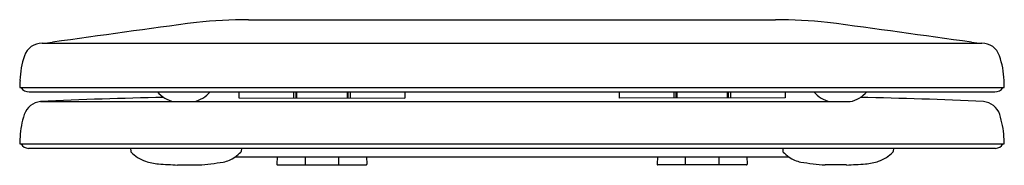
# Model space of a CAD drawing. Extents: x 4541.8 to 4556.1, y 214.7 to 216.8.
import ezdxf

# ---------------------------------------------------------------- set-up
doc = ezdxf.new("R2010")
doc.units = 0
doc.header["$LTSCALE"] = 0.64311
doc.layers.get('0').update_dxf_attribs({"color": 255, "linetype": 'CONTINUOUS'})
doc.layers.get('DEFPOINTS').update_dxf_attribs({"linetype": 'CONTINUOUS'})
doc.styles.get("Standard").update_dxf_attribs({"font": 'txt', "width": 0.8})

msp = doc.modelspace()

# ---------------------------------------------------------------- linework, layer by layer
for p, q in [((4545.136, 216.818), (4552.756, 216.818)), ((4542.151, 216.481), (4555.742, 216.481)), ((4541.826, 215.841), (4556.066, 215.841)), ((4541.965, 215.778), (4555.928, 215.778)), ((4544.996, 215.778), (4544.996, 215.689)), ((4545.787, 215.778), (4545.787, 215.688)), ((4545.818, 215.778), (4545.818, 215.688)), ((4545.832, 215.778), (4545.832, 215.688)), ((4546.56, 215.778), (4546.56, 215.687)), ((4546.574, 215.778), (4546.574, 215.687)), ((4546.604, 215.778), (4546.604, 215.687)), ((4547.396, 215.778), (4547.396, 215.687)), ((4550.496, 215.778), (4550.496, 215.687)), ((4551.289, 215.778), (4551.289, 215.687)), ((4551.318, 215.778), (4551.318, 215.687)), ((4551.332, 215.778), (4551.332, 215.687)), ((4552.06, 215.778), (4552.06, 215.688)), ((4552.074, 215.778), (4552.074, 215.688)), ((4552.106, 215.778), (4552.106, 215.688)), ((4552.896, 215.778), (4552.896, 215.689)), ((4542.128, 215.635), (4553.839, 215.635)), ((4544.996, 215.689), (4547.396, 215.687)), ((4552.896, 215.689), (4550.496, 215.687)), ((4541.826, 215.025), (4556.066, 215.025)), ((4541.954, 214.962), (4555.939, 214.962)), ((4543.429, 214.962), (4543.432, 214.916)), ((4545.032, 214.962), (4545.028, 214.915)), ((4552.861, 214.962), (4552.864, 214.915)), ((4554.464, 214.962), (4554.46, 214.916)), ((4543.517, 214.837), (4543.519, 214.837)), ((4544.943, 214.837), (4552.949, 214.837)), ((4545.549, 214.837), (4545.546, 214.733)), ((4545.953, 214.837), (4545.953, 214.721)), ((4546.439, 214.837), (4546.439, 214.721)), ((4546.844, 214.837), (4546.846, 214.733)), ((4551.049, 214.837), (4551.046, 214.733)), ((4551.453, 214.837), (4551.453, 214.721)), ((4551.939, 214.837), (4551.939, 214.721)), ((4552.344, 214.837), (4552.346, 214.733)), ((4554.375, 214.837), (4554.374, 214.837)), ((4544.11, 214.721), (4544.416, 214.721)), ((4545.558, 214.721), (4546.835, 214.721)), ((4552.335, 214.721), (4551.058, 214.721)), ((4553.782, 214.721), (4553.477, 214.721))]:
    msp.add_line(p, q)
for centre, radius, start, end in [((4590.281, -125.47), 345.313, 97.63833, 97.9869), ((4545.129, 209.622), 7.196, 89.9422, 95.9607), ((4552.764, 209.622), 7.196, 84.0393, 90.0578), ((4507.612, -125.47), 345.313, 82.0131, 82.36167), ((4542.151, 216.21), 0.27, 90.0518, 161.2714), ((4542.15, 217.38), 0.899, 270.0775, 279.6484), ((4555.743, 217.38), 0.899, 260.3516, 269.9225), ((4555.741, 216.21), 0.27, 18.7286, 89.9482), ((4543.076, 215.897), 1.247, 161.2714, 177.9718), ((4554.816, 215.897), 1.247, 2.0282, 18.7286), ((4791.168, 207.127), 249.493, 177.97543, 177.99841), ((4306.725, 207.127), 249.493, 2.00159, 2.02457), ((4541.958, 215.908), 0.131, 211.1013, 272.8081), ((4544.136, 216.039), 0.412, 219.324, 258.5825), ((4544.261, 216.04), 0.413, 281.4597, 320.6275), ((4553.631, 216.04), 0.413, 219.3725, 258.5403), ((4553.757, 216.039), 0.412, 281.4175, 320.676), ((4555.934, 215.908), 0.131, 267.1919, 328.8987), ((4542.15, 215.365), 0.271, 94.6585, 161.6398), ((4544.96, 157.771), 57.934, 91.03967, 92.80238), ((4552.932, 157.771), 57.934, 87.19762, 88.96033), ((4555.743, 215.365), 0.271, 18.3602, 85.3415), ((4543.079, 215.056), 1.25, 161.6398, 176.8482), ((4554.813, 215.056), 1.25, 3.1518, 18.3602), ((4546.783, 214.852), 4.959, 176.8482, 178.0047), ((4541.96, 215.095), 0.134, 211.7165, 267.3865), ((4555.933, 215.095), 0.134, 272.6135, 328.2835), ((4551.11, 214.852), 4.959, 1.9953, 3.1518), ((4543.444, 214.917), 0.0121, 184.3574, 222.921), ((4543.799, 215.247), 0.497, 222.921, 251.8313), ((4544.098, 215.885), 1.347, 308.8095, 313.5168), ((4545.018, 214.916), 0.0101, 313.5168, 355.616), ((4552.874, 214.916), 0.0101, 184.384, 226.4832), ((4553.795, 215.885), 1.347, 226.4832, 231.1905), ((4554.093, 215.247), 0.497, 288.1687, 317.079), ((4554.448, 214.917), 0.0121, 317.079, 355.6426), ((4543.916, 215.646), 0.913, 252.7095, 264.8714), ((4543.7, 222.479), 7.791, 275.2684, 277.8853), ((4544.655, 215.264), 0.515, 282.8427, 303.8521), ((4553.238, 215.264), 0.515, 236.1479, 257.1573), ((4554.192, 222.479), 7.791, 262.1147, 264.7316), ((4553.977, 215.646), 0.913, 275.1286, 287.2905), ((4544.697, 226.695), 11.989, 265.87, 267.1924), ((4545.558, 214.732), 0.0118, 178.6617, 269.0628), ((4546.834, 214.732), 0.0118, 270.9365, 1.3376), ((4551.058, 214.732), 0.0118, 178.6624, 269.0635), ((4552.334, 214.732), 0.0118, 270.9372, 1.3383), ((4553.195, 226.695), 11.989, 272.8076, 274.13)]:
    msp.add_arc(centre, radius, start, end)

# ---------------------------------------------------------------- texts
at = {"layer": 'DEFPOINTS'}
for tag, p, s in [('MODELNUMBER', (4548.935, 214.72), 'P70313-CP'), ('TRADENAME', (4548.935, 214.718), ''), ('PRODUCT', (4548.935, 214.717), 'TOILET SEAT')]:
    msp.add_attdef(tag, p, s, height=0.001, dxfattribs=at)

doc.saveas('drawing.dxf')
